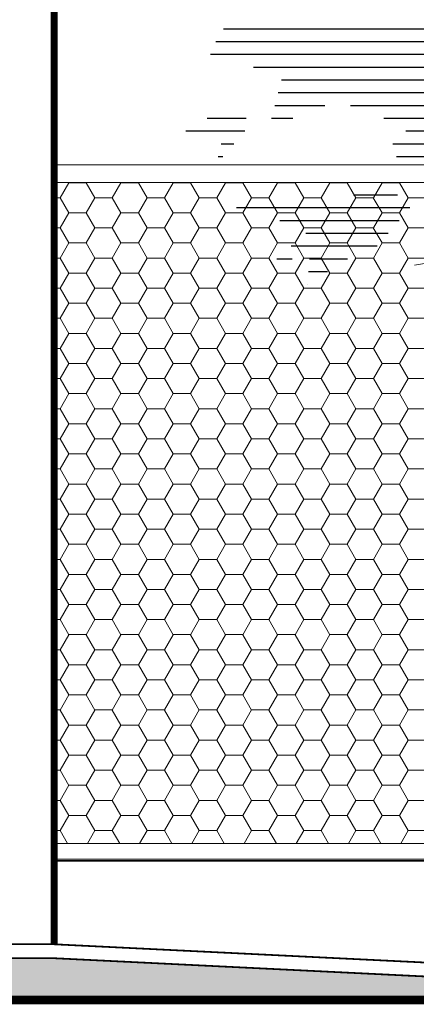
# Model space of a CAD drawing. Extents: x 134 to 349, y -34 to 2747.
# Drawn here: x 312 to 313, y -7 to -5 of the extents above; entities that cross this region are included whole.
import ezdxf

# ---------------------------------------------------------------- set-up
doc = ezdxf.new("R2010")
doc.units = 0
doc.header["$LTSCALE"] = 0.5
doc.header["$MEASUREMENT"] = 0
doc.layers.get('0').update_dxf_attribs({"linetype": 'CONTINUOUS'})
doc.layers.add('LETREROS-EJES', color=3, linetype='CONTINUOUS')

# ---------------------------------------------------------------- blocks, each defined once
blk = doc.blocks.new('*X109')
at = {"color": 0}
for p, q in [((4.1127, 9.5), (6.3654, 9.5)), ((4.0524, 9.4), (5.8123, 9.4)), ((4.011, 9.3), (5.9122, 9.3)), ((4.3489, 9.2), (6.012, 9.2)), ((4.5668, 9.1), (6.1118, 9.1)), ((4.5404, 9), (6.2116, 9)), ((4.5141, 8.9), (4.9063, 8.9)), ((5.1072, 8.9), (6.0172, 8.9)), ((3.9849, 8.8), (4.2904, 8.8)), ((4.4877, 8.8), (4.6563, 8.8)), ((5.3674, 8.8), (5.9149, 8.8)), ((3.8183, 8.7), (4.2805, 8.7)), ((5.5389, 8.7), (6.1377, 8.7)), ((4.094, 8.6), (4.1939, 8.6)), ((5.4389, 8.6), (6.3606, 8.6)), ((4.0719, 8.5), (4.1072, 8.5)), ((5.4655, 8.5), (6.3526, 8.5)), ((5.1289, 8.2), (5.4736, 8.2)), ((4.2156, 8.1), (5.5719, 8.1)), ((4.5532, 8), (5.4861, 8)), ((4.7564, 7.9), (5.4004, 7.9)), ((4.6431, 7.8), (5.2407, 7.8)), ((5.2412, 7.8), (5.3146, 7.8)), ((4.5299, 7.7), (4.6505, 7.7)), ((4.7853, 7.7), (5.0834, 7.7)), ((4.7768, 7.6), (4.9261, 7.6)), ((4.7684, 7.5), (4.7689, 7.5))]:
    blk.add_line(p, q, dxfattribs=at)
blk = doc.blocks.new('Arbol fachada 005')
at = {"color": 44, "lineweight": 9}
blk.add_line((-0.3265, 1.1605), (-0.5027, 1.1305), dxfattribs=at)
at = {"color": 3, "lineweight": 9, "xscale": 0.2000000000000002, "yscale": 0.2000000000000002, "zscale": 0.2000000000000002}
blk.add_blockref('*X109', (-1.624, -0.3996), dxfattribs=at)

msp = doc.modelspace()

# ---------------------------------------------------------------- hatches: boundary and pattern name
at = {"lineweight": 5}
h = msp.add_hatch(dxfattribs=at)
h.set_pattern_fill('HONEY', color=256, scale=0.4, style=0)
h.set_pattern_definition([(0, (149.70162, -9.073492), (0.075, 0.04330127), [0.05, -0.1]), (120, (149.70162, -9.073492), (-0.075, 0.04330127), [0.05, -0.1]), (60, (149.70162, -9.073492), (2e-17, 0.08660254), [-0.1, 0.05])])
h.paths.add_polyline_path([(315.1116, -5.0021), (311.9601, -5.0021), (311.9601, -6.9021), (315.1116, -6.9021)])
at = {"layer": 'LETREROS-EJES'}
h = msp.add_hatch(color=253, dxfattribs=at)
h.dxf.hatch_style = 1
h.paths.add_polyline_path([(311.9591, -7.2321), (291.9601, -7.2321), (291.9601, -7.3521), (314.3978, -7.3521)])

# ---------------------------------------------------------------- linework, layer by layer
at = {"lineweight": 5}
for p, q in [((315.1616, -4.9521), (311.9601, -4.9521)), ((315.1116, -5.0021), (311.9601, -5.0021)), ((315.1116, -6.9021), (311.9601, -6.9021))]:
    msp.add_line(p, q, dxfattribs=at)
for points, const_width in [([(311.9601, -7.1921), (311.9601, -3.5721), (306.8101, -3.5721), (306.8101, -4.1721)], 0.02), ([(311.9601, -7.1921), (291.9601, -7.1921)], 0.005), ([(311.9601, -7.1921), (315.2116, -7.3521)], 0.005), ([(311.9591, -7.2321), (291.9601, -7.2321)], 0.005), ([(311.9591, -7.2321), (314.3978, -7.3521)], 0.005), ([(317.1335, -7.3521), (286.3399, -7.3521)], 0.025)]:
    msp.add_lwpolyline(points, dxfattribs=dict(const_width=const_width))
at = {"lineweight": 5, "const_width": 0.005}
msp.add_lwpolyline([(315.0616, -6.9521), (311.9601, -6.9521)], dxfattribs=at)
at = {"lineweight": 5}
msp.add_lwpolyline([(315.1116, -6.9471), (311.9601, -6.9471)], dxfattribs=at)

# ---------------------------------------------------------------- block references
at = {"lineweight": 9, "xscale": 1.83647330185851, "yscale": 1.83647330185851, "zscale": 1.83647330185851}
msp.add_blockref('Arbol fachada 005', (313.9179, -7.316), dxfattribs=at)

doc.saveas('drawing.dxf')
